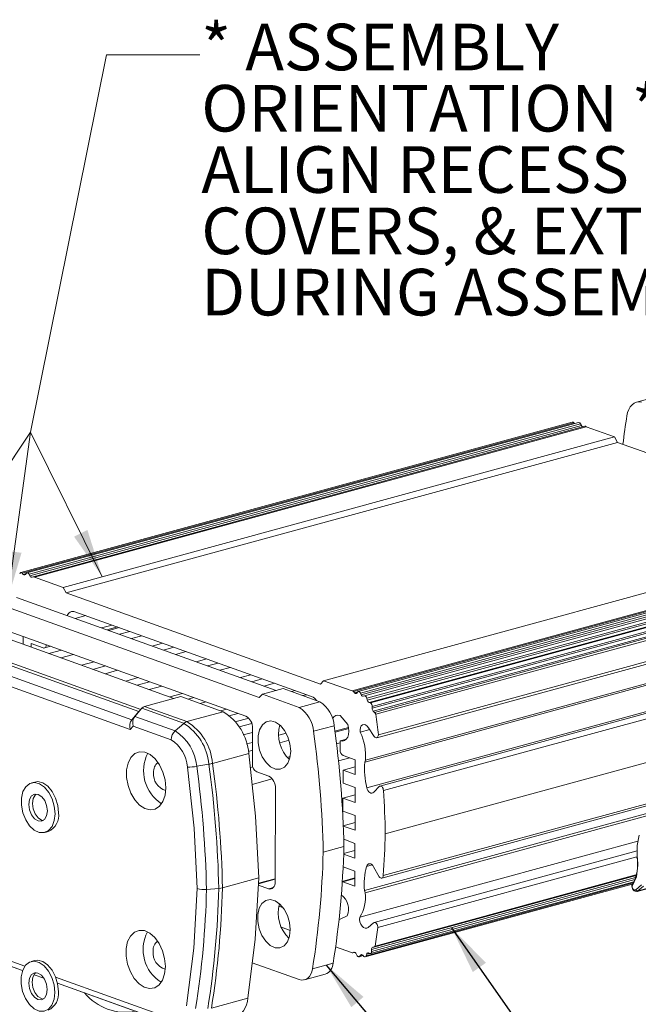
# Model space of a CAD drawing. Units: inches. Extents: x 0.3 to 16.8, y 0.3 to 10.8.
# Drawn here: x 6.7 to 8.3, y 1.6 to 4.2 of the extents above; entities that cross this region are included whole.
import ezdxf

# ---------------------------------------------------------------- set-up
doc = ezdxf.new("R2010")
doc.units = ezdxf.units.IN
doc.header["$MEASUREMENT"] = 0
doc.styles.add('SLDTEXTSTYLE0', font='TXT', dxfattribs={"width": 0.75})
doc.dimstyles.new('SLDDIMSTYLE0', dxfattribs={"dimtxt": 0.18, "dimasz": 0.13, "dimexe": 0, "dimexo": 0.0625, "dimgap": 0, "dimtad": 0, "dimtih": 1, "dimtoh": 1, "dimdec": 0, "dimrnd": 1e-09, "dimzin": 0, "dimdsep": 46, "dimtxsty": 'Standard', "dimsah": 1, "dimcen": 0.09, "dimadec": 0, "dimazin": 0, "dimtfac": 0.13, "dimtdec": 0, "dimtofl": 0, "dimtmove": 0, "dimatfit": 3, "dimfxl": 1, "dimfrac": 2, "dimtolj": 1, "dimtzin": 0, "dimarcsym": 0})

# ---------------------------------------------------------------- blocks, each defined once
blk = doc.blocks.new('SW_NOTE_10')
at = {"color": 0, "linetype": 'Continuous', "lineweight": 0, "char_height": 0.125, "attachment_point": 1, "style": 'SLDTEXTSTYLE0'}
for s, insert in [('* ASSEMBLY', (0, 0.1611)), ('ORIENTATION *', (0, -0.0032)), ('ALIGN RECESS IN GASKET,', (0, -0.1676)), ('COVERS, & EXTRUSION', (0, -0.332)), ('DURING ASSEMBLY', (0, -0.4963))]:
    blk.add_mtext(s, dxfattribs=dict(at, insert=insert))

msp = doc.modelspace()

# ---------------------------------------------------------------- linework, layer by layer
at = {"color": 7, "linetype": 'Continuous', "lineweight": 0}
for p, q in [((6.70058, 3.12924), (6.9043, 4.14185)), ((6.9043, 4.14185), (7.1543, 4.14185)), ((6.37556, 2.64459), (6.70058, 3.12924)), ((6.70058, 3.12924), (6.6388, 2.67988)), ((6.70058, 3.12924), (6.89266, 2.74185))]:
    msp.add_line(p, q, dxfattribs=at)
at = {"color": 7, "linetype": 'Continuous', "lineweight": 15}
for p, q in [((8.38051, 3.2248), (8.32506, 3.20967)), ((8.15282, 3.15646), (6.67403, 2.75283)), ((8.15685, 3.15494), (6.67806, 2.75131)), ((8.16955, 3.15575), (6.69075, 2.75212)), ((8.1751, 3.15206), (6.69631, 2.74843)), ((6.69852, 2.74412), (8.17732, 3.14776)), ((8.18638, 3.14539), (6.70759, 2.74176)), ((6.71132, 2.74053), (8.19011, 3.14416)), ((8.15888, 3.15284), (8.15685, 3.15494)), ((8.17732, 3.14776), (8.1751, 3.15206)), ((8.26641, 3.11681), (8.19011, 3.14416)), ((8.26641, 3.11681), (6.78762, 2.71317)), ((8.27451, 3.10221), (8.26641, 3.11681)), ((8.27451, 3.10221), (6.79571, 2.69858)), ((8.94633, 2.86135), (8.27451, 3.10221)), ((8.96485, 2.86641), (7.48606, 2.46277)), ((7.56235, 2.43542), (9.04115, 2.83906)), ((7.56637, 2.43367), (9.04517, 2.83731)), ((9.05782, 2.8373), (7.57902, 2.43366)), ((7.58471, 2.42971), (9.0635, 2.83335)), ((9.06562, 2.82895), (7.58682, 2.42532)), ((9.07452, 2.82602), (7.59572, 2.42239)), ((7.60232, 2.41572), (9.08111, 2.81935)), ((7.6033, 2.41083), (9.0821, 2.81447)), ((7.60816, 2.4042), (9.08696, 2.80783)), ((9.09025, 2.80687), (7.61146, 2.40324)), ((7.61623, 2.38918), (9.09502, 2.79282)), ((7.61652, 2.39381), (9.09532, 2.79744)), ((7.61941, 2.38083), (9.0982, 2.78447)), ((9.1013, 2.78175), (7.62251, 2.37811)), ((9.10486, 2.77642), (7.62607, 2.37279)), ((6.67806, 2.75131), (6.68104, 2.74822)), ((6.68685, 2.74797), (6.68898, 2.75084)), ((6.69631, 2.74843), (6.69852, 2.74412)), ((6.70437, 2.74052), (6.7073, 2.74166)), ((6.78762, 2.71317), (6.71132, 2.74053)), ((7.63306, 2.31788), (9.11185, 2.72151)), ((6.78762, 2.71317), (6.79571, 2.69858)), ((7.47791, 2.454), (6.79571, 2.69858)), ((7.62854, 2.31017), (9.10734, 2.71381)), ((7.31376, 2.41797), (6.60725, 2.67127)), ((6.6627, 2.6864), (7.35884, 2.43683)), ((7.08484, 2.4156), (6.41561, 2.65552)), ((6.81927, 2.64803), (7.45415, 2.42042)), ((9.07562, 2.64809), (7.59682, 2.24446)), ((7.59809, 2.24954), (9.07689, 2.65318)), ((6.30932, 2.6245), (6.99035, 2.38034)), ((6.97162, 2.35817), (6.28228, 2.60531)), ((7.27779, 2.36772), (6.64291, 2.59533)), ((6.90515, 2.59948), (6.93328, 2.60716)), ((6.90988, 2.59778), (6.93801, 2.60546)), ((6.93856, 2.5875), (6.96669, 2.59518)), ((6.96737, 2.33232), (6.266, 2.58377)), ((6.68042, 2.58188), (6.68037, 2.5606)), ((6.70196, 2.56262), (6.70193, 2.55287)), ((6.70196, 2.56262), (6.73444, 2.55097)), ((6.99918, 2.58353), (6.97105, 2.57586)), ((7.05465, 2.56364), (7.02652, 2.55597)), ((9.08067, 2.57967), (7.60188, 2.17604)), ((9.11561, 2.58404), (7.63682, 2.1804)), ((9.12546, 2.57207), (7.64667, 2.16843)), ((6.73771, 2.55079), (6.75442, 2.55535)), ((6.74938, 2.53586), (6.7831, 2.54507)), ((7.05691, 2.54507), (7.08504, 2.55275)), ((7.11752, 2.5411), (7.08939, 2.53343)), ((6.81559, 2.53342), (6.78186, 2.52422)), ((6.87106, 2.51353), (6.83734, 2.50433)), ((7.173, 2.52122), (7.14487, 2.51354)), ((7.17526, 2.50264), (7.20339, 2.51032)), ((6.86773, 2.49343), (6.90145, 2.50264)), ((6.93393, 2.49099), (6.90021, 2.48179)), ((7.23587, 2.49867), (7.20774, 2.491)), ((6.98941, 2.4711), (6.95568, 2.4619)), ((6.98607, 2.451), (7.0198, 2.46021)), ((7.29135, 2.47879), (7.26322, 2.47111)), ((7.29361, 2.46021), (7.32174, 2.46789)), ((7.35422, 2.45625), (7.32609, 2.44857)), ((7.48606, 2.46277), (7.47791, 2.454)), ((7.56235, 2.43542), (7.48606, 2.46277)), ((7.65166, 2.05257), (9.13045, 2.45621)), ((7.05228, 2.44856), (7.01856, 2.43936)), ((7.3219, 2.42675), (7.37736, 2.44188)), ((7.37736, 2.44188), (7.47608, 2.40649)), ((7.40969, 2.43636), (7.40009, 2.43373)), ((7.5693, 2.43043), (7.56637, 2.43367)), ((7.57738, 2.43255), (7.57515, 2.42984)), ((7.58682, 2.42532), (7.58471, 2.42971)), ((7.10336, 2.42065), (7.00606, 2.39409)), ((7.10776, 2.42868), (7.07403, 2.41947)), ((7.21705, 2.37989), (7.10336, 2.42065)), ((7.12294, 2.41363), (7.13815, 2.41778)), ((7.17063, 2.40613), (7.15542, 2.40198)), ((7.31376, 2.41797), (7.3219, 2.42675)), ((7.42063, 2.39135), (7.3219, 2.42675)), ((7.47608, 2.40649), (7.42063, 2.39135)), ((7.43048, 2.42284), (7.44008, 2.42546)), ((7.59561, 2.42235), (7.59262, 2.42141)), ((7.6033, 2.41083), (7.60232, 2.41572)), ((7.61146, 2.40324), (7.60816, 2.4042)), ((6.99035, 2.38034), (6.97162, 2.35817)), ((6.99849, 2.38911), (6.97977, 2.36694)), ((6.99035, 2.38034), (6.99849, 2.38911)), ((6.99969, 2.39043), (6.9906, 2.38064)), ((6.99849, 2.38911), (7.1102, 2.34913)), ((7.11983, 2.35333), (7.00606, 2.39409)), ((7.11983, 2.35333), (7.21705, 2.37989)), ((7.2261, 2.38625), (7.2109, 2.3821)), ((7.61623, 2.38918), (7.61652, 2.39381)), ((7.62251, 2.37811), (7.61941, 2.38083)), ((6.97977, 2.36694), (6.97162, 2.35817)), ((7.08809, 2.32811), (6.97977, 2.36694)), ((7.23256, 2.36882), (7.25649, 2.37535)), ((7.5305, 2.36973), (7.5509, 2.34542)), ((6.97552, 2.3411), (6.96737, 2.33232)), ((7.07713, 2.30466), (6.97552, 2.3411)), ((7.1113, 2.34855), (7.08809, 2.32811)), ((7.27062, 2.31744), (7.29557, 2.32425)), ((7.29536, 2.23862), (7.29559, 2.33561)), ((7.51464, 2.3423), (7.45918, 2.32717)), ((7.55296, 2.33786), (7.51657, 2.32793)), ((7.51699, 2.32476), (7.5535, 2.33472)), ((7.60983, 2.33196), (7.58418, 2.32496)), ((7.62151, 2.31344), (7.60678, 2.33679)), ((7.64191, 1.93355), (9.1207, 2.33719)), ((7.64612, 1.94048), (9.12492, 2.34412)), ((7.2955, 2.29765), (7.2796, 2.2933)), ((7.38588, 2.32231), (7.36576, 2.31682)), ((7.53034, 2.30182), (7.53028, 2.27735)), ((7.53034, 2.30182), (7.54774, 2.30657)), ((9.07479, 2.30393), (7.596, 1.9003)), ((9.07604, 2.29794), (7.59725, 1.89431)), ((7.18848, 2.24121), (7.28579, 2.26777)), ((7.53837, 2.26275), (7.57086, 2.25111)), ((7.57086, 2.25111), (7.57076, 2.21138)), ((7.14586, 2.23335), (7.17854, 2.23905)), ((7.33925, 2.20652), (7.30669, 2.21819)), ((7.53828, 2.22303), (7.5382, 2.18797)), ((7.57081, 2.23191), (7.53828, 2.22303)), ((7.57076, 2.21138), (7.53828, 2.22303)), ((6.71201, 2.19127), (6.70262, 2.18871)), ((7.35646, 1.92436), (7.35705, 2.17441)), ((7.5382, 2.18797), (7.57068, 2.17633)), ((7.57068, 2.17633), (7.57058, 2.1366)), ((7.63576, 2.17995), (7.62054, 2.16357)), ((7.5381, 2.14825), (7.53802, 2.11319)), ((7.57063, 2.15712), (7.5381, 2.14825)), ((7.57058, 2.1366), (7.5381, 2.14825)), ((7.53802, 2.11319), (7.5705, 2.10155)), ((7.5705, 2.10155), (7.5704, 2.06182)), ((7.57045, 2.08234), (7.53877, 2.0737)), ((7.5704, 2.06182), (7.5388, 2.07315)), ((6.73883, 2.05606), (6.74822, 2.05862)), ((7.54004, 2.03762), (7.57032, 2.02677)), ((7.54052, 2.01852), (7.48507, 2.00338)), ((7.57028, 2.00756), (7.53994, 1.99928)), ((7.57023, 1.98704), (7.57032, 2.02677)), ((7.583, 1.82898), (8.32896, 2.03259)), ((7.57023, 1.98704), (7.53989, 1.99792)), ((8.32688, 2.00672), (7.6213, 1.81414)), ((8.32555, 1.99039), (7.63182, 1.80104)), ((8.32789, 1.9867), (8.32901, 1.96827)), ((7.53845, 1.96335), (7.57014, 1.95199)), ((7.63518, 1.9368), (7.62006, 1.96406)), ((7.31237, 1.93407), (7.21506, 1.90751)), ((7.35648, 1.93202), (7.31153, 1.91975)), ((7.5701, 1.93386), (7.53627, 1.92462)), ((7.57005, 1.91226), (7.57014, 1.95199)), ((7.62101, 1.74847), (8.32384, 1.9403)), ((7.62459, 1.75123), (8.32368, 1.94205)), ((7.20508, 1.90587), (7.17219, 1.90324)), ((7.31125, 1.91484), (7.33853, 1.90506)), ((7.53624, 1.92422), (7.53757, 1.9239)), ((7.57005, 1.91226), (7.53757, 1.9239)), ((7.59798, 1.72205), (8.3133, 1.9173)), ((7.61204, 1.7311), (8.31755, 1.92367)), ((8.32318, 1.90245), (8.33838, 1.91553)), ((8.32672, 1.89791), (8.35665, 1.90608)), ((8.32898, 1.89914), (8.34404, 1.91211)), ((7.53361, 1.88776), (7.5345, 1.888)), ((6.67903, 1.68529), (6.1863, 1.86194)), ((7.37833, 1.85352), (7.36612, 1.8579)), ((7.5292, 1.82275), (7.52761, 1.8234)), ((7.5292, 1.82275), (7.54967, 1.8324)), ((7.39676, 1.79312), (7.37287, 1.80168)), ((7.62032, 1.81374), (7.6055, 1.80099)), ((7.51845, 1.74949), (7.56068, 1.73435)), ((7.62101, 1.74847), (7.6179, 1.74797)), ((7.56442, 1.73312), (7.56939, 1.73448)), ((7.56764, 1.73435), (7.5647, 1.73322)), ((7.5757, 1.72645), (7.57348, 1.73076)), ((7.58125, 1.72276), (7.59192, 1.72567)), ((7.58516, 1.72691), (7.58303, 1.72403)), ((7.59395, 1.72357), (7.59096, 1.72666)), ((7.60168, 1.72956), (7.60067, 1.72539)), ((7.60986, 1.7313), (7.60656, 1.7327)), ((7.61468, 1.74192), (7.61496, 1.73709)), ((6.7115, 1.71218), (6.70211, 1.70961)), ((7.29486, 1.70671), (7.4204, 1.6617)), ((7.51183, 1.70563), (7.45638, 1.69049)), ((6.73624, 1.66478), (6.70981, 1.67426)), ((7.43517, 1.66086), (7.49063, 1.676)), ((7.10952, 1.53095), (6.77255, 1.65176)), ((7.1856, 1.58501), (7.2829, 1.61157))]:
    msp.add_line(p, q, dxfattribs=at)
at = {"color": 8, "linetype": 'Continuous', "lineweight": 15}
for p, q in [((6.68104, 2.74822), (6.68855, 2.75027)), ((6.99568, 2.38612), (6.31831, 2.62896)), ((6.84831, 2.63762), (6.82018, 2.62994)), ((6.91903, 2.61227), (6.8909, 2.60459)), ((7.57748, 2.43267), (7.5693, 2.43043)), ((7.46556, 2.4119), (7.46296, 2.41119)), ((7.28525, 2.36269), (7.24884, 2.35275)), ((7.25975, 2.33892), (7.29361, 2.34817)), ((7.55348, 2.33481), (7.51698, 2.32485)), ((7.39364, 2.30333), (7.36872, 2.29653)), ((7.29545, 2.27653), (7.2844, 2.27351)), ((7.52093, 2.29342), (7.53033, 2.29598)), ((7.38848, 2.25726), (7.39657, 2.25947)), ((7.55679, 2.25615), (7.52605, 2.24776)), ((7.28985, 2.23034), (7.29621, 2.23208)), ((7.34862, 2.19933), (7.29481, 2.18464)), ((7.60138, 1.96497), (7.61627, 1.96904)), ((7.35647, 1.93051), (7.31144, 1.91822)), ((7.5701, 1.93278), (7.53757, 1.9239)), ((8.32227, 1.93505), (7.61468, 1.74192)), ((7.61496, 1.73709), (8.32067, 1.92971)), ((7.33853, 1.90506), (7.3517, 1.90865)), ((7.60067, 1.72539), (8.31581, 1.92059)), ((8.32898, 1.89914), (8.35632, 1.9066)), ((6.15332, 1.88826), (6.68539, 1.69751)), ((8.32898, 1.89914), (8.32672, 1.89791)), ((6.16349, 1.87015), (6.67904, 1.68532)), ((7.56936, 1.73449), (7.5647, 1.73322)), ((7.56822, 1.73451), (7.56764, 1.73435)), ((7.59131, 1.7263), (7.58303, 1.72403)), ((7.58911, 1.72798), (7.58516, 1.72691)), ((7.60915, 1.7316), (7.60168, 1.72956)), ((6.70982, 1.67428), (6.73622, 1.66482)), ((6.76765, 1.66802), (7.07654, 1.55727)), ((6.77254, 1.65179), (7.08671, 1.53916))]:
    msp.add_line(p, q, dxfattribs=at)
at = {"color": 7, "linetype": 'Continuous', "lineweight": 15, "flags": 128}
for points in [[(8.29936, 3.17355), (8.30135, 3.18245), (8.30435, 3.19042), (8.30831, 3.19727), (8.3131, 3.20284), (8.31863, 3.20697), (8.32475, 3.20958), (8.33131, 3.2106), (8.33815, 3.21)], [(6.68898, 2.75084), (6.68973, 2.75161), (6.69061, 2.75207), (6.69159, 2.75222), (6.69262, 2.75204), (6.69365, 2.75154), (6.69464, 2.75075), (6.69554, 2.74969), (6.69631, 2.74843)], [(6.74259, 2.55975), (6.74242, 2.55752), (6.74196, 2.5555), (6.7412, 2.55375), (6.74019, 2.55234), (6.73895, 2.55133), (6.73755, 2.55075), (6.73602, 2.55063), (6.73444, 2.55097)], [(7.57515, 2.42984), (7.57456, 2.42927), (7.5739, 2.42887), (7.57317, 2.42866), (7.5724, 2.42864), (7.5716, 2.42882), (7.57081, 2.42918), (7.57003, 2.42973), (7.5693, 2.43043)], [(7.57738, 2.43255), (7.57816, 2.43326), (7.57906, 2.43367), (7.58005, 2.43375), (7.58108, 2.43351), (7.58211, 2.43296), (7.58308, 2.43211), (7.58396, 2.43101), (7.58471, 2.42971)], [(7.59561, 2.42235), (7.59659, 2.42249), (7.59762, 2.4223), (7.59865, 2.42179), (7.59964, 2.42099), (7.60053, 2.41993), (7.6013, 2.41865), (7.60191, 2.41723), (7.60232, 2.41572)], [(6.99849, 2.38911), (7.00202, 2.39227), (7.00606, 2.39409)], [(7.11983, 2.35333), (7.11546, 2.35206), (7.1102, 2.34913)], [(7.1113, 2.34855), (7.11579, 2.35161), (7.11983, 2.35332)], [(7.39793, 2.27436), (7.39594, 2.25646), (7.39022, 2.24155), (7.3813, 2.23095), (7.36996, 2.2256), (7.3572, 2.22599), (7.34417, 2.23206), (7.33202, 2.2433), (7.32183, 2.25869), (7.3145, 2.27687), (7.31069, 2.29622), (7.31074, 2.31503), (7.31463, 2.33162), (7.32203, 2.34452), (7.33228, 2.35258), (7.34447, 2.35509), (7.3575, 2.35182), (7.37024, 2.34307), (7.38154, 2.32961), (7.39039, 2.31263), (7.39602, 2.29366), (7.39793, 2.27436)], [(7.5509, 2.34542), (7.55324, 2.33639), (7.55402, 2.32731), (7.55319, 2.31881), (7.55082, 2.31147), (7.54705, 2.30578), (7.54215, 2.30214), (7.53645, 2.30078), (7.53034, 2.30182)], [(7.58418, 2.32496), (7.58384, 2.33134), (7.58486, 2.33708), (7.58715, 2.34162), (7.59047, 2.34451), (7.5945, 2.34546), (7.59884, 2.34439), (7.60308, 2.34141), (7.60678, 2.33679)], [(7.63306, 2.31788), (7.63269, 2.31525), (7.63185, 2.31302), (7.63058, 2.31134), (7.62897, 2.31031), (7.62714, 2.31001), (7.6252, 2.31047), (7.62328, 2.31164), (7.62151, 2.31344)], [(7.06302, 2.17566), (7.06102, 2.15587), (7.05524, 2.13895), (7.04613, 2.12616), (7.03436, 2.11844), (7.0208, 2.11637), (7.00646, 2.1201), (6.99239, 2.12936), (6.97965, 2.14345), (6.96918, 2.16133), (6.96175, 2.18168), (6.95792, 2.20299), (6.95797, 2.22367), (6.9619, 2.2422), (6.96941, 2.25719), (6.97995, 2.26754), (6.99273, 2.27248), (7.00682, 2.27165), (7.02116, 2.26509), (7.03468, 2.25331), (7.0464, 2.23717), (7.05543, 2.21788), (7.06111, 2.19685), (7.06302, 2.17566)], [(7.31237, 1.93407), (7.30399, 2.10002), (7.28579, 2.26777)], [(7.14743, 1.90566), (7.13921, 2.06762), (7.12142, 2.23134)], [(6.77549, 2.10868), (6.77352, 2.12864), (6.7677, 2.14828), (6.75853, 2.16585), (6.74684, 2.17978), (6.73366, 2.18884), (6.72017, 2.19222), (6.71201, 2.19127)], [(6.7661, 2.10611), (6.76413, 2.12608), (6.7583, 2.14572), (6.74914, 2.16329), (6.73745, 2.17722), (6.72427, 2.18628), (6.71078, 2.18966), (6.69817, 2.18706), (6.68757, 2.17872), (6.67991, 2.16537), (6.67588, 2.1482), (6.67583, 2.12874), (6.67977, 2.10871), (6.68735, 2.0899), (6.6979, 2.07397), (6.71047, 2.06235), (6.72396, 2.05606), (6.73716, 2.05566), (6.7489, 2.06119), (6.75813, 2.07216), (6.76404, 2.08759), (6.7661, 2.10611)], [(7.62054, 2.16357), (7.6183, 2.16187), (7.61571, 2.16117), (7.61291, 2.16152), (7.6101, 2.16288), (7.60743, 2.16518), (7.60508, 2.16827), (7.60319, 2.17197), (7.60188, 2.17604)], [(7.63576, 2.17995), (7.63739, 2.18052), (7.63918, 2.18039), (7.641, 2.17957), (7.64273, 2.17813), (7.64425, 2.17615), (7.64546, 2.17376), (7.64628, 2.17113), (7.64667, 2.16843)], [(6.74548, 2.11351), (6.74362, 2.12781), (6.73829, 2.14129), (6.73027, 2.15189), (6.72081, 2.158), (6.71133, 2.15868), (6.70328, 2.15384), (6.69789, 2.14421), (6.69597, 2.13126), (6.69782, 2.11695), (6.70316, 2.10347), (6.71117, 2.09287), (6.72064, 2.08677), (6.73012, 2.08608), (6.73817, 2.09092), (6.74356, 2.10055), (6.74548, 2.11351)], [(6.71576, 2.15906), (6.71267, 2.1564), (6.70728, 2.14677), (6.70536, 2.13382), (6.70722, 2.11951), (6.71255, 2.10604), (6.72056, 2.09544), (6.73003, 2.08933), (6.73508, 2.08827)], [(8.3319, 2.0488), (8.32679, 2.02062), (8.32698, 1.98969)], [(8.32584, 1.99026), (8.32586, 1.98957), (8.32617, 1.98808)], [(8.32698, 1.98969), (8.32728, 1.98814), (8.32789, 1.9867)], [(7.60138, 1.96497), (7.60271, 1.9681), (7.60461, 1.97043), (7.60697, 1.97184), (7.60964, 1.97222), (7.61246, 1.97157), (7.61525, 1.96991), (7.61784, 1.96735), (7.62006, 1.96406)], [(8.32901, 1.96827), (8.32502, 1.93691), (8.31365, 1.91197)], [(7.2829, 1.61157), (7.30282, 1.77004), (7.31237, 1.93407)], [(7.64612, 1.94048), (7.64573, 1.93806), (7.64489, 1.93603), (7.64367, 1.93452), (7.64214, 1.93363), (7.64041, 1.93342), (7.63859, 1.93391), (7.63681, 1.93506), (7.63518, 1.9368)], [(8.3244, 1.94219), (8.32035, 1.92864), (8.31224, 1.91427)], [(7.1186, 1.59093), (7.13807, 1.74558), (7.14743, 1.90566)], [(7.21506, 1.90751), (7.21042, 1.90652), (7.20508, 1.90587)], [(7.35646, 1.92436), (7.3561, 1.91947), (7.35507, 1.91501), (7.35341, 1.91116), (7.35118, 1.90806), (7.34847, 1.90583), (7.34537, 1.90456), (7.34202, 1.9043), (7.33853, 1.90506)], [(8.31365, 1.91197), (8.31274, 1.91305), (8.31246, 1.91421), (8.31259, 1.91475), (8.31293, 1.91523), (8.31346, 1.91563), (8.31417, 1.91591)], [(8.31251, 1.91416), (8.31249, 1.91162), (8.31308, 1.90836)], [(8.31308, 1.90836), (8.31531, 1.90332), (8.31651, 1.9017), (8.31887, 1.89952), (8.32171, 1.89807), (8.32497, 1.89763), (8.32666, 1.89807)], [(8.31365, 1.91197), (8.3139, 1.90958), (8.31461, 1.9072), (8.31567, 1.90509), (8.31706, 1.90333), (8.31861, 1.90214), (8.32025, 1.90157), (8.32181, 1.90166), (8.32318, 1.90245)], [(7.39679, 1.79529), (7.39479, 1.77739), (7.38908, 1.76248), (7.38016, 1.75188), (7.36882, 1.74654), (7.35606, 1.74692), (7.34303, 1.753), (7.33088, 1.76423), (7.32069, 1.77962), (7.31336, 1.7978), (7.30955, 1.81716), (7.3096, 1.83596), (7.31349, 1.85256), (7.32089, 1.86546), (7.33114, 1.87352), (7.34332, 1.87603), (7.35636, 1.87276), (7.3691, 1.86401), (7.38039, 1.85054), (7.38925, 1.83357), (7.39488, 1.81459), (7.39679, 1.79529)], [(7.6055, 1.80099), (7.60178, 1.79903), (7.59754, 1.79908), (7.5932, 1.80113), (7.58918, 1.80497), (7.58588, 1.81023), (7.58362, 1.8164), (7.58263, 1.82286), (7.583, 1.82898)], [(7.62032, 1.81374), (7.62209, 1.81428), (7.62401, 1.81407), (7.62595, 1.81313), (7.62778, 1.81152), (7.62938, 1.80935), (7.63064, 1.80676), (7.63147, 1.80393), (7.63182, 1.80104)], [(7.06188, 1.69659), (7.05987, 1.67681), (7.0541, 1.65989), (7.04499, 1.6471), (7.03322, 1.63938), (7.01966, 1.63731), (7.00531, 1.64104), (6.99125, 1.65029), (6.97851, 1.66438), (6.96804, 1.68227), (6.96061, 1.70262), (6.95678, 1.72392), (6.95683, 1.74461), (6.96076, 1.76313), (6.96827, 1.77813), (6.97881, 1.78848), (6.99159, 1.79342), (7.00568, 1.79258), (7.02001, 1.78603), (7.03354, 1.77425), (7.04526, 1.75811), (7.05429, 1.73881), (7.05997, 1.71779), (7.06188, 1.69659)], [(7.58303, 1.72403), (7.58228, 1.72327), (7.58139, 1.7228), (7.58042, 1.72266), (7.57939, 1.72284), (7.57836, 1.72334), (7.57737, 1.72413), (7.57647, 1.72519), (7.5757, 1.72645)], [(7.61496, 1.73709), (7.61493, 1.7356), (7.61469, 1.73424), (7.61424, 1.73306), (7.6136, 1.73211), (7.61281, 1.73143), (7.61189, 1.73106), (7.61089, 1.73102), (7.60986, 1.7313)], [(6.76559, 1.62702), (6.76362, 1.64699), (6.75779, 1.66663), (6.74863, 1.68419), (6.73693, 1.69813), (6.72376, 1.70718), (6.71027, 1.71057), (6.69766, 1.70797), (6.68705, 1.69963), (6.67939, 1.68628), (6.67536, 1.66911), (6.67532, 1.64964), (6.67926, 1.62962), (6.68684, 1.6108), (6.69739, 1.59488), (6.70996, 1.58325), (6.72345, 1.57696), (6.73664, 1.57657), (6.74838, 1.5821), (6.75762, 1.59307), (6.76353, 1.6085), (6.76559, 1.62702)], [(6.77498, 1.62958), (6.77301, 1.64955), (6.76718, 1.66919), (6.75802, 1.68676), (6.74632, 1.70069), (6.73315, 1.70975), (6.71966, 1.71313), (6.7115, 1.71218)], [(7.45638, 1.69049), (7.45453, 1.68258), (7.45171, 1.6756), (7.44799, 1.66973), (7.44348, 1.66515), (7.43831, 1.66198), (7.43263, 1.66033), (7.4266, 1.66023), (7.4204, 1.6617)], [(6.74496, 1.63442), (6.74311, 1.64872), (6.73777, 1.6622), (6.72976, 1.6728), (6.7203, 1.6789), (6.71082, 1.67959), (6.70277, 1.67475), (6.69738, 1.66512), (6.69546, 1.65216), (6.69731, 1.63786), (6.70265, 1.62438), (6.71066, 1.61378), (6.72013, 1.60767), (6.7296, 1.60699), (6.73765, 1.61183), (6.74305, 1.62146), (6.74496, 1.63442)], [(6.71525, 1.67996), (6.71216, 1.67731), (6.70677, 1.66768), (6.70485, 1.65473), (6.7067, 1.64042), (6.71204, 1.62694), (6.72005, 1.61634), (6.72952, 1.61024), (6.73457, 1.60918)]]:
    msp.add_lwpolyline(points, dxfattribs=at)
at = {"color": 7, "linetype": 'Continuous', "lineweight": 15}
for centre, radius, start, end in [((10.50196, 2.82724), 2.22966, 171.06463, 173.04753), ((8.15364, 3.15253), 0.00402, 36.96755, 101.74377), ((8.16995, 3.15033), 0.00543, 18.53535, 94.27981), ((8.18339, 3.15032), 0.00659, 202.91321, 252.50734), ((8.18716, 3.14147), 0.004, 42.34287, 101.23287), ((6.67503, 2.74916), 0.00371, 35.37456, 174.93669), ((6.68403, 2.75024), 0.00361, 214.03919, 321.10189), ((6.70352, 2.74569), 0.00524, 197.47583, 279.30076), ((6.70841, 2.73791), 0.00391, 41.97252, 106.52005), ((6.81429, 2.63284), 0.01599, 71.85935, 162.92651), ((7.56282, 2.431), 0.00444, 36.92842, 96.05798), ((7.44233, 2.39256), 0.03026, 34.33555, 67.01522), ((7.42924, 2.33467), 0.08574, 5.10456, 56.88335), ((7.59209, 2.42687), 0.00549, 196.42855, 275.52694), ((7.61168, 2.41187), 0.00845, 187.09156, 245.35472), ((7.60723, 2.3949), 0.00935, 353.32447, 63.14143), ((7.13962, 2.25529), 0.1467, 4.8819, 58.14307), ((7.37378, 2.31954), 0.08574, 5.10456, 56.88335), ((7.62689, 2.38847), 0.01068, 176.17077, 225.59136), ((7.60582, 2.3631), 0.02245, 25.56334, 41.95696), ((7.04229, 2.22876), 0.14672, 4.86774, 58.09669), ((7.26119, 2.33752), 0.03446, 356.8128, 61.20003), ((7.52509, 2.35479), 0.01589, 70.08311, 157.75553), ((4.7504, 1.97882), 2.90253, 6.70825, 7.80093), ((7.11082, 2.3032), 0.03372, 132.39396, 177.51824), ((7.02164, 2.2226), 0.12469, 4.94408, 57.79633), ((7.10448, 2.33705), 0.01337, 59.3282, 64.6823), ((7.03447, 2.22598), 0.14466, 5.1847, 57.91989), ((7.4582, 2.31849), 0.09266, 163.79036, 226.54364), ((4.65307, 1.93994), 2.83271, 1.28332, 7.85686), ((4.70853, 1.95508), 2.83271, 1.28332, 7.85686), ((7.46084, 2.26322), 0.13793, 354.31024, 26.594), ((7.02442, 2.22279), 0.09738, 5.03629, 57.22422), ((7.54592, 2.27648), 0.01566, 176.81448, 241.20011), ((7.10791, 2.22124), 0.10446, 152.99301, 237.5407), ((7.61383, 2.24291), 0.01708, 157.13237, 174.79568), ((7.05965, 2.21987), 0.02938, 126.14963, 186.56934), ((7.12387, 2.35106), 0.11974, 268.82865, 280.58388), ((4.29464, 1.83987), 2.87825, 1.2616, 7.85749), ((7.15997, 2.34829), 0.11081, 279.64687, 284.91152), ((4.30517, 1.84251), 2.9006, 1.25173, 7.85751), ((4.31143, 1.84416), 2.90432, 1.24991, 7.85757), ((7.31726, 2.2374), 0.02193, 176.81131, 241.20118), ((7.80346, 2.22534), 0.20752, 174.71501, 193.74386), ((7.07437, 2.21133), 0.04421, 173.26255, 254.79663), ((7.32265, 2.17632), 0.03446, 356.81324, 61.19959), ((4.92704, 1.99322), 2.72526, 1.24781, 3.68609), ((6.72831, 2.10193), 0.04766, 294.68928, 8.14016), ((5.18282, 2.1183), 2.46971, 355.87112, 358.47484), ((5.18019, 2.07716), 2.36106, 350.94642, 358.57685), ((5.12474, 2.06202), 2.36106, 350.94642, 358.57685), ((8.22465, 1.9699), 0.10353, 344.47049, 9.88087), ((8.32684, 1.99097), 0.00128, 213.98459, 276.27714), ((8.3227, 1.99941), 0.01373, 287.71601, 292.22478), ((7.77096, 1.91831), 0.17589, 164.61614, 185.87914), ((4.77274, 1.96187), 2.40016, 350.94702, 358.60013), ((7.16601, 1.96779), 0.06485, 253.3569, 275.46709), ((4.78664, 1.96452), 2.41915, 350.94731, 358.61097), ((4.79329, 1.96616), 2.42248, 350.9476, 358.61277), ((8.32822, 1.90454), 0.00546, 202.59039, 277.94882), ((7.50462, 1.84991), 0.04834, 338.76539, 53.04815), ((7.50596, 1.88), 0.0924, 326.48386, 8.90664), ((7.62295, 1.90277), 0.02706, 185.25552, 198.23584), ((7.45712, 1.83945), 0.09271, 164.00364, 226.52982), ((5.46894, 2.08998), 2.1821, 351.06937, 352.39097), ((7.10677, 1.74218), 0.10446, 152.99301, 237.5407), ((7.05851, 1.74081), 0.02938, 126.14965, 186.56927), ((7.61977, 1.74309), 0.00522, 110.99613, 192.99033), ((7.61808, 1.75596), 0.00804, 291.38255, 324.01694), ((7.07323, 1.73226), 0.04421, 173.26252, 254.79663), ((7.56359, 1.73697), 0.00391, 221.97138, 286.52194), ((7.56848, 1.72919), 0.00524, 17.47473, 99.30177), ((7.58797, 1.72464), 0.00361, 34.03432, 141.10728), ((7.59697, 1.72572), 0.00371, 215.37458, 354.93653), ((7.60528, 1.72933), 0.00361, 69.16275, 176.34647), ((7.47834, 1.7072), 0.03353, 291.49687, 357.30834), ((6.7278, 1.62283), 0.04766, 294.68934, 8.14012), ((6.95507, 1.71585), 0.14209, 219.37565, 281.17759), ((7.22408, 1.61254), 0.05883, 288.34678, 359.05468)]:
    msp.add_arc(centre, radius, start, end, dxfattribs=at)
for centre in [(6.98585, 2.33737), (6.994, 2.34614)]:
    msp.add_ellipse(centre, major_axis=(-0.00631, 0.02588), ratio=0.7193319, start_param=0.4833783, end_param=1.590527, dxfattribs=at)
at = {"color": 7, "linetype": 'Continuous', "lineweight": 0}
for points in [[(6.89266, 2.74185), (6.85283, 2.8672), (6.81699, 2.84943)], [(6.6388, 2.67988), (6.67632, 2.80594), (6.63669, 2.81139)]]:
    msp.add_solid(points, dxfattribs=at)

# ---------------------------------------------------------------- block references
msp.add_blockref('SW_NOTE_10', (7.15838, 4.06386), dxfattribs=at)

# ---------------------------------------------------------------- leaders
for points in [[(7.82911, 1.80045), (8.26835, 1.17421), (8.51835, 1.17421)], [(7.49299, 1.70048), (8.13555, 0.93859), (8.38555, 0.93859)]]:
    msp.add_leader(points, dimstyle='SLDDIMSTYLE0', dxfattribs=at)

doc.saveas('drawing.dxf')
